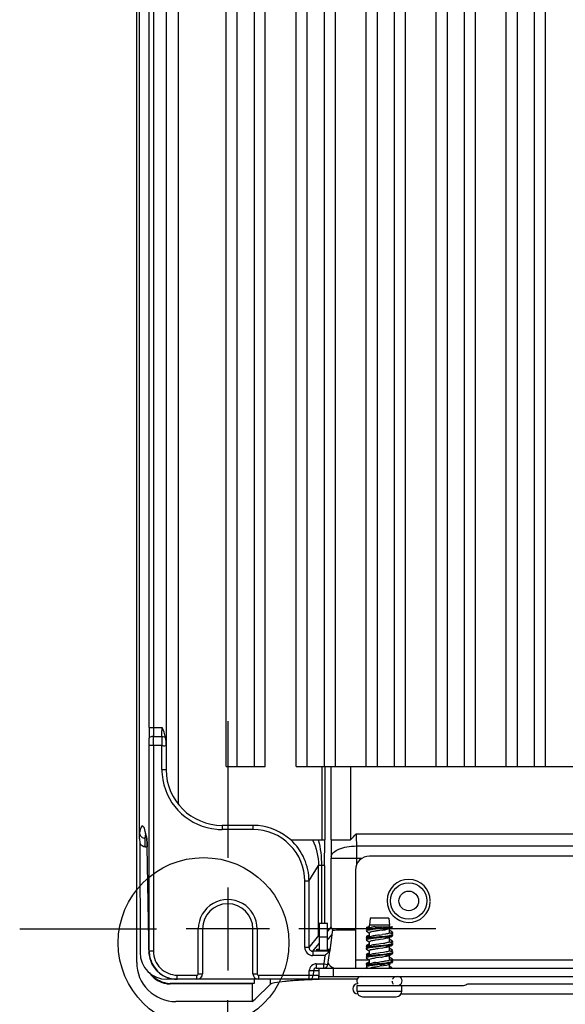
# Model space of a CAD drawing. Units: millimetres. Extents: x 0 to 594, y 0 to 420.
# Drawn here: x 393 to 412, y 131 to 166 of the extents above; entities that cross this region are included whole.
import ezdxf

# ---------------------------------------------------------------- set-up
doc = ezdxf.new("R2010")
doc.units = ezdxf.units.MM
doc.header["$LTSCALE"] = 32.67
doc.linetypes.add('CENTER', pattern=[0.6, 0.375, -0.075, 0.075, -0.075])
doc.layers.get('0').update_dxf_attribs({"linetype": 'CONTINUOUS'})
doc.layers.add('DEFAULT_1', color=7, linetype='CENTER')

msp = doc.modelspace()

# ---------------------------------------------------------------- linework, layer by layer
at = {"color": 7, "linetype": 'CONTINUOUS'}
for p, q in [((397.169, 132.498), (397.169, 260.49)), ((397.269, 136.918), (397.269, 253.322)), ((397.616, 140.894), (397.616, 251.301)), ((397.766, 251.301), (397.766, 140.894)), ((398.223, 250.896), (398.219, 140.241)), ((398.659, 138.142), (398.659, 241.652)), ((400.359, 139.494), (400.359, 241.652)), ((400.759, 139.494), (400.759, 241.652)), ((401.359, 241.652), (401.359, 139.494)), ((401.759, 139.494), (401.759, 241.652)), ((402.859, 139.494), (402.859, 241.652)), ((403.259, 139.494), (403.259, 241.652)), ((403.859, 241.652), (403.859, 139.494)), ((404.259, 139.494), (404.259, 241.652)), ((405.359, 139.494), (405.359, 241.652)), ((405.759, 139.494), (405.759, 241.652)), ((406.359, 241.652), (406.359, 139.494)), ((406.759, 139.494), (406.759, 241.652)), ((407.859, 139.494), (407.859, 241.652)), ((408.259, 139.494), (408.259, 241.652)), ((408.859, 241.652), (408.859, 139.494)), ((409.259, 139.494), (409.259, 241.652)), ((410.359, 139.494), (410.359, 241.652)), ((410.759, 139.494), (410.759, 241.652)), ((411.359, 241.652), (411.359, 139.494)), ((411.759, 139.494), (411.759, 241.652)), ((397.616, 140.894), (398.073, 140.894)), ((397.768, 140.567), (398.071, 140.567)), ((398.069, 140.24), (397.619, 140.24)), ((397.619, 132.894), (397.619, 140.24)), ((397.769, 140.24), (397.769, 132.895)), ((398.069, 139.394), (398.069, 140.24)), ((398.219, 140.241), (398.219, 139.394)), ((398.069, 139.394), (398.219, 139.394)), ((398.219, 139.375), (398.219, 139.394)), ((400.359, 139.494), (401.759, 139.494)), ((402.859, 139.494), (432.872, 139.494)), ((403.787, 136.873), (403.787, 139.494)), ((403.882, 139.494), (403.882, 136.873)), ((404.108, 136.873), (404.108, 139.494)), ((404.801, 139.494), (404.801, 136.873)), ((397.447, 137.24), (397.446, 137.242)), ((397.446, 137.242), (397.454, 137.223)), ((397.467, 137.217), (397.447, 137.24)), ((397.454, 137.223), (397.464, 137.193)), ((397.464, 137.193), (397.475, 137.155)), ((401.32, 137.394), (400.218, 137.394)), ((400.218, 137.394), (400.218, 137.244)), ((401.32, 137.244), (400.218, 137.244)), ((401.32, 137.394), (401.32, 137.244)), ((397.464, 136.937), (397.464, 136.631)), ((397.475, 137.155), (397.488, 137.103)), ((397.488, 137.103), (397.501, 137.042)), ((397.501, 137.042), (397.514, 136.972)), ((397.514, 136.972), (397.528, 136.891)), ((397.528, 136.891), (397.531, 136.869)), ((397.536, 136.841), (397.534, 136.87)), ((397.535, 136.857), (397.534, 136.869)), ((397.536, 136.84), (397.536, 136.841)), ((397.536, 136.841), (397.536, 136.839)), ((397.536, 136.839), (397.536, 136.836)), ((397.536, 136.836), (397.537, 136.832)), ((397.537, 136.832), (397.537, 136.827)), ((397.537, 136.827), (397.537, 136.82)), ((397.537, 136.82), (397.538, 136.813)), ((397.538, 136.813), (397.538, 136.804)), ((402.666, 136.873), (403.787, 136.873)), ((403.787, 136.873), (403.806, 136.873)), ((403.806, 136.873), (403.882, 136.873)), ((405.007, 137.094), (431.929, 137.094)), ((397.282, 136.763), (397.288, 132.854)), ((397.464, 136.631), (397.546, 136.628)), ((397.538, 136.804), (397.539, 136.785)), ((397.539, 136.785), (397.54, 136.761)), ((397.54, 136.761), (397.541, 136.734)), ((397.541, 136.734), (397.543, 136.687)), ((397.543, 136.687), (397.544, 136.632)), ((397.601, 133.303), (397.544, 136.632)), ((397.545, 136.576), (397.545, 136.579)), ((405.011, 136.658), (431.925, 136.658)), ((405.011, 136.658), (405.012, 135.971)), ((404.112, 136.266), (404.112, 136.222)), ((404.112, 136.222), (405.221, 136.222)), ((404.112, 133.771), (404.112, 136.222)), ((431.089, 136.294), (405.479, 136.294)), ((403.319, 135.395), (403.659, 135.961)), ((403.876, 135.961), (403.659, 135.961)), ((403.659, 133.459), (403.659, 135.961)), ((403.768, 135.961), (403.768, 133.894)), ((403.876, 135.961), (403.876, 133.894)), ((404.979, 135.794), (404.979, 132.294)), ((400.419, 135.179), (400.419, 132.209)), ((403.319, 135.395), (403.169, 135.395)), ((403.169, 133.034), (403.169, 135.395)), ((403.319, 135.395), (403.319, 133.034)), ((405.503, 134.074), (405.475, 133.834)), ((406.163, 134.074), (405.503, 134.074)), ((406.163, 134.074), (406.191, 133.834)), ((401.904, 133.694), (398.934, 133.694)), ((399.369, 132.094), (399.369, 133.694)), ((399.519, 133.694), (399.519, 132.094)), ((401.319, 132.094), (401.319, 133.694)), ((401.469, 133.694), (401.469, 132.094)), ((403.679, 133.894), (403.979, 133.894)), ((403.679, 133.894), (403.679, 132.926)), ((403.979, 132.924), (403.979, 133.894)), ((404.112, 133.771), (403.983, 133.609)), ((404.161, 133.676), (404.062, 132.923)), ((405.365, 133.695), (405.371, 133.69)), ((405.429, 133.774), (405.37, 133.739)), ((405.381, 133.744), (405.37, 133.739)), ((405.43, 133.695), (405.37, 133.659)), ((405.371, 133.69), (405.397, 133.675)), ((405.429, 133.774), (405.475, 133.774)), ((405.484, 133.728), (405.43, 133.695)), ((405.475, 133.728), (405.475, 133.834)), ((406.191, 133.834), (405.479, 133.834)), ((405.501, 133.736), (405.484, 133.728)), ((405.791, 133.695), (405.602, 133.673)), ((405.685, 133.774), (406.297, 133.774)), ((405.858, 133.702), (405.791, 133.695)), ((406.028, 133.751), (405.824, 133.729)), ((405.957, 133.652), (405.845, 133.636)), ((406.049, 133.724), (405.858, 133.702)), ((406.098, 133.677), (406.057, 133.669)), ((406.133, 133.685), (406.098, 133.677)), ((406.16, 133.693), (406.133, 133.685)), ((406.181, 133.702), (406.237, 133.735)), ((406.191, 133.774), (406.191, 133.834)), ((406.191, 133.543), (406.191, 133.702)), ((406.237, 133.735), (406.296, 133.77)), ((406.301, 133.774), (406.296, 133.77)), ((397.601, 133.303), (397.601, 133.306)), ((403.659, 133.459), (403.319, 133.034)), ((403.979, 133.394), (403.679, 133.394)), ((404.016, 133.336), (404.136, 133.486)), ((405.364, 133.616), (405.371, 133.61)), ((405.364, 133.295), (405.371, 133.29)), ((405.389, 133.43), (405.37, 133.419)), ((405.384, 133.425), (405.37, 133.419)), ((405.386, 133.348), (405.37, 133.339)), ((405.371, 133.61), (405.468, 133.553)), ((405.371, 133.37), (405.397, 133.355)), ((405.443, 133.383), (405.386, 133.348)), ((405.465, 133.476), (405.389, 133.43)), ((405.484, 133.408), (405.443, 133.383)), ((405.475, 133.408), (405.475, 133.554)), ((405.835, 133.41), (405.624, 133.386)), ((405.797, 133.309), (405.683, 133.292)), ((405.845, 133.636), (405.788, 133.628)), ((405.855, 133.317), (405.797, 133.309)), ((405.906, 133.418), (405.835, 133.41)), ((406.041, 133.403), (405.836, 133.38)), ((405.967, 133.334), (405.855, 133.317)), ((406.046, 133.508), (405.943, 133.492)), ((406.065, 133.35), (405.967, 133.334)), ((406.089, 133.516), (406.046, 133.508)), ((406.106, 133.358), (406.065, 133.35)), ((406.181, 133.382), (406.165, 133.375)), ((406.181, 133.382), (406.237, 133.415)), ((406.222, 133.543), (406.182, 133.568)), ((406.189, 133.399), (406.191, 133.394)), ((406.191, 133.236), (406.191, 133.382)), ((406.238, 133.614), (406.201, 133.636)), ((406.238, 133.294), (406.201, 133.316)), ((406.246, 133.529), (406.203, 133.555)), ((406.257, 133.547), (406.228, 133.54)), ((406.237, 133.415), (406.296, 133.45)), ((406.296, 133.579), (406.238, 133.614)), ((406.296, 133.499), (406.246, 133.529)), ((406.283, 133.554), (406.257, 133.547)), ((406.277, 133.522), (406.265, 133.519)), ((406.27, 133.515), (406.296, 133.53)), ((406.296, 133.499), (406.302, 133.494)), ((406.302, 133.455), (406.296, 133.45)), ((397.604, 132.992), (397.604, 133.04)), ((397.604, 132.943), (397.604, 132.992)), ((403.319, 133.034), (403.169, 133.034)), ((403.459, 132.894), (403.679, 133.169)), ((403.596, 132.929), (403.597, 132.97)), ((405.37, 133.099), (405.365, 133.095)), ((405.366, 132.973), (405.371, 132.97)), ((405.389, 133.11), (405.37, 133.099)), ((405.378, 133.103), (405.37, 133.099)), ((405.387, 133.029), (405.37, 133.019)), ((405.387, 133.026), (405.37, 133.019)), ((405.371, 133.29), (405.468, 133.233)), ((405.371, 133.05), (405.397, 133.035)), ((405.371, 132.97), (405.468, 132.913)), ((405.445, 133.064), (405.387, 133.029)), ((405.465, 133.156), (405.389, 133.11)), ((405.484, 133.088), (405.445, 133.064)), ((405.475, 133.088), (405.475, 133.234)), ((405.475, 133.076), (405.476, 133.071)), ((405.48, 133.242), (405.476, 133.237)), ((405.5, 133.095), (405.484, 133.088)), ((405.811, 133.087), (405.608, 133.064)), ((405.812, 133.153), (405.7, 133.136)), ((405.882, 133.095), (405.811, 133.087)), ((405.87, 133.161), (405.812, 133.153)), ((405.887, 133.065), (405.816, 133.058)), ((405.951, 133.011), (405.837, 132.995)), ((405.982, 133.178), (405.87, 133.161)), ((406.081, 133.118), (405.882, 133.095)), ((406.085, 133.088), (405.887, 133.065)), ((406.053, 133.028), (405.951, 133.011)), ((406.188, 133.133), (406.081, 133.118)), ((406.172, 133.219), (406.149, 133.211)), ((406.181, 133.062), (406.238, 133.096)), ((406.221, 133.224), (406.182, 133.248)), ((406.191, 132.916), (406.191, 133.074)), ((406.239, 132.974), (406.201, 132.996)), ((406.296, 133.179), (406.221, 133.224)), ((406.296, 133.259), (406.238, 133.294)), ((406.238, 133.096), (406.296, 133.13)), ((406.296, 132.939), (406.239, 132.974)), ((406.277, 133.232), (406.248, 133.225)), ((406.276, 133.199), (406.296, 133.21)), ((406.296, 133.259), (406.301, 133.256)), ((406.301, 133.134), (406.296, 133.13)), ((397.606, 132.839), (397.606, 132.841)), ((397.607, 132.83), (397.606, 132.836)), ((397.607, 132.825), (397.607, 132.827)), ((397.607, 132.819), (397.607, 132.822)), ((397.769, 132.894), (397.619, 132.894)), ((404.06, 132.894), (403.459, 132.894)), ((403.459, 132.894), (403.459, 132.744)), ((403.887, 132.744), (403.459, 132.744)), ((403.962, 132.926), (403.696, 132.926)), ((403.887, 132.744), (403.848, 132.444)), ((403.91, 132.764), (403.887, 132.744)), ((403.996, 132.425), (404.058, 132.894)), ((404.06, 132.924), (404.06, 132.894)), ((404.979, 132.594), (405.475, 132.594)), ((405.364, 132.735), (405.371, 132.73)), ((405.364, 132.656), (405.371, 132.65)), ((405.37, 132.699), (405.366, 132.696)), ((405.435, 132.818), (405.37, 132.779)), ((405.387, 132.709), (405.37, 132.699)), ((405.38, 132.704), (405.37, 132.699)), ((405.371, 132.65), (405.468, 132.593)), ((405.445, 132.744), (405.387, 132.709)), ((405.454, 132.829), (405.435, 132.818)), ((405.484, 132.768), (405.445, 132.744)), ((405.475, 132.768), (405.475, 132.914)), ((405.475, 132.594), (405.477, 132.589)), ((405.475, 132.448), (405.475, 132.594)), ((405.495, 132.773), (405.484, 132.768)), ((405.793, 132.765), (405.593, 132.742)), ((405.803, 132.832), (405.69, 132.815)), ((405.822, 132.673), (405.708, 132.656)), ((405.864, 132.773), (405.793, 132.765)), ((405.865, 132.743), (405.794, 132.735)), ((405.861, 132.84), (405.803, 132.832)), ((405.88, 132.681), (405.822, 132.673)), ((405.973, 132.856), (405.861, 132.84)), ((406.067, 132.766), (405.865, 132.743)), ((406.04, 132.705), (405.937, 132.689)), ((406.07, 132.873), (405.973, 132.856)), ((406.176, 132.811), (406.065, 132.796)), ((406.168, 132.897), (406.143, 132.889)), ((406.181, 132.742), (406.199, 132.753)), ((406.222, 132.904), (406.182, 132.928)), ((406.191, 132.608), (406.191, 132.754)), ((406.302, 132.535), (406.191, 132.599)), ((406.192, 132.596), (406.191, 132.599)), ((406.199, 132.753), (406.276, 132.799)), ((406.239, 132.654), (406.201, 132.676)), ((406.296, 132.859), (406.222, 132.904)), ((406.296, 132.619), (406.239, 132.654)), ((406.276, 132.879), (406.296, 132.89)), ((406.276, 132.799), (406.296, 132.81)), ((406.296, 132.939), (406.302, 132.934)), ((406.296, 132.594), (430.262, 132.594)), ((403.577, 132.444), (403.848, 132.444)), ((403.577, 132.444), (403.577, 132.294)), ((403.577, 132.294), (432.982, 132.294)), ((403.679, 131.994), (403.679, 132.294)), ((403.848, 132.444), (403.994, 132.425)), ((403.848, 132.294), (403.848, 132.444)), ((404.179, 132.294), (404.179, 131.994)), ((405.366, 132.413), (405.371, 132.41)), ((405.37, 132.379), (405.366, 132.376)), ((405.389, 132.47), (405.37, 132.459)), ((405.426, 132.413), (405.37, 132.379)), ((405.38, 132.384), (405.37, 132.379)), ((405.371, 132.33), (405.412, 132.306)), ((405.465, 132.516), (405.389, 132.47)), ((405.484, 132.448), (405.426, 132.413)), ((405.484, 132.448), (405.497, 132.454)), ((405.497, 132.454), (405.521, 132.462)), ((405.687, 132.494), (405.796, 132.511)), ((405.808, 132.351), (405.694, 132.334)), ((405.846, 132.421), (405.775, 132.413)), ((405.859, 132.452), (405.789, 132.445)), ((405.796, 132.511), (405.852, 132.519)), ((405.865, 132.359), (405.808, 132.351)), ((405.976, 132.375), (405.865, 132.359)), ((406.073, 132.392), (405.976, 132.375)), ((406.165, 132.459), (406.051, 132.444)), ((406.168, 132.49), (406.057, 132.475)), ((406.169, 132.416), (406.145, 132.408)), ((406.181, 132.422), (406.169, 132.416)), ((406.181, 132.422), (406.226, 132.449)), ((406.188, 132.441), (406.191, 132.434)), ((406.191, 132.288), (406.191, 132.422)), ((406.278, 132.31), (406.201, 132.356)), ((406.296, 132.539), (406.222, 132.584)), ((406.301, 132.574), (406.296, 132.57)), ((406.296, 132.539), (406.302, 132.535)), ((406.302, 132.535), (406.304, 132.53)), ((398.605, 131.894), (398.25, 131.894)), ((398.619, 131.894), (398.619, 132.044)), ((405.023, 131.894), (398.619, 131.894)), ((398.62, 132.044), (399.319, 132.044)), ((399.319, 131.894), (399.319, 132.044)), ((399.369, 132.094), (399.519, 132.094)), ((401.319, 132.094), (401.469, 132.094)), ((401.36, 131.894), (401.36, 131.749)), ((401.519, 132.044), (403.323, 132.044)), ((401.519, 132.044), (401.519, 131.894)), ((401.941, 131.715), (401.941, 131.894)), ((403.323, 132.044), (403.327, 132.194)), ((403.323, 132.044), (403.47, 132.04)), ((403.323, 131.894), (403.323, 132.044)), ((403.477, 132.197), (403.327, 132.201)), ((403.477, 132.197), (403.473, 132.04)), ((403.548, 132.198), (403.48, 132.197)), ((403.679, 131.994), (432.879, 131.994)), ((401.36, 131.749), (398.368, 131.749)), ((401.296, 131.732), (398.368, 131.732)), ((401.36, 131.749), (401.296, 131.732)), ((401.296, 131.732), (401.296, 131.1)), ((401.397, 131.184), (401.94, 131.715)), ((403.478, 131.883), (403.438, 131.882)), ((405.033, 131.674), (408.839, 131.674)), ((405.033, 131.474), (405.033, 131.674)), ((406.633, 131.474), (406.633, 131.674)), ((409.017, 131.734), (427.54, 131.734)), ((401.296, 131.1), (401.397, 131.184)), ((405.033, 131.474), (406.633, 131.474)), ((405.06, 131.374), (405.059, 131.374)), ((405.233, 131.274), (406.433, 131.274)), ((406.606, 131.374), (429.952, 131.374)), ((401.296, 131.1), (398.567, 131.1))]:
    msp.add_line(p, q, dxfattribs=at)
for centre, radius in [((399.556, 133.196), 3.047), ((406.879, 134.694), 0.65), ((406.879, 134.694), 0.35)]:
    msp.add_circle(centre, radius, dxfattribs=at)
for centre, radius, start, end in [((432.346, 140.881), 34.731, 179.9789, 180.6201), ((422.832, 140.886), 25.066, 179.9816, 180.7297), ((374.6, 140.882), 23.473, 359.2322, 0.0306), ((373.059, 140.244), 24.56, 359.9894, 0.6097), ((361.159, 140.248), 36.61, 359.9873, 0.4994), ((432.235, 140.248), 34.166, 179.4648, 180.0137), ((400.308, 139.403), 2.239, 180.2396, 189.8876), ((400.218, 139.393), 1.999, 180.5212, 270.0007), ((400.217, 139.392), 2.147, 190.0037, 264.9529), ((400.23, 139.509), 2.265, 264.8898, 269.7114), ((401.311, 135.299), 2.095, 84.7786, 89.7525), ((401.32, 135.395), 1.849, 359.9821, 89.9999), ((401.323, 135.399), 1.994, 47.6504, 84.8411), ((397.469, 137.135), 0.197, 260.1295, 268.4715), ((401.32, 135.395), 2, 359.9929, 47.6751), ((485.504, 137.067), 81.396, 180.13623, 180.56364), ((427.371, 137.081), 22.364, 179.9651, 181.0819), ((397.476, 136.834), 0.206, 200.1712, 207.7479), ((397.47, 136.828), 0.197, 245.5353, 253.0308), ((405.479, 135.794), 0.5, 90, 180), ((406.879, 134.694), 0.77, 0, 358.4337), ((400.419, 133.694), 1.05, 359.9988, 179.9999), ((400.419, 133.694), 0.9, 0, 180), ((404.236, 133.778), 0.125, 183.2804, 194.4669), ((404.241, 133.779), 0.13, 194.504, 210.5075), ((405.713, 132.258), 1.448, 99.476, 100.0058), ((405.269, 138.202), 4.601, 278.5952, 279.2509), ((405.579, 136.304), 2.678, 279.2326, 280.2645), ((405.296, 139.925), 6.216, 276.7602, 277.3302), ((405.61, 137.495), 3.766, 277.3148, 278.1718), ((405.848, 135.844), 2.099, 278.1375, 279.4918), ((373.505, 132.905), 24.099, 0.3198, 0.9537), ((403.797, 133.459), 0.138, 180.0862, 190.1945), ((404.016, 133.474), 0.138, 259.3687, 269.9023), ((407.763, 119.722), 13.889, 98.0017, 98.4809), ((407.458, 121.959), 11.788, 98.1445, 98.4198), ((403.567, 149.565), 16.248, 278.0037, 278.4071), ((404.556, 145.87), 12.525, 276.1842, 276.8006), ((405.369, 139.026), 5.633, 276.8397, 277.4639), ((405.382, 138.891), 5.528, 276.8559, 277.4943), ((405.663, 136.784), 3.372, 277.447, 278.3887), ((405.673, 136.68), 3.298, 277.4766, 278.4424), ((405.857, 135.473), 2.047, 278.3927, 279.4338), ((405.861, 135.416), 2.02, 278.4515, 279.4451), ((403.459, 133.034), 0.29, 179.9877, 269.9959), ((403.459, 133.034), 0.14, 179.9198, 270.059), ((408.045, 117.322), 15.827, 98.0187, 98.4353), ((405.427, 136.746), 3.611, 278.8284, 279.6465), ((405.597, 136.914), 3.857, 277.2658, 278.1165), ((405.837, 135.246), 2.171, 278.0857, 279.4156), ((406.092, 133.91), 0.703, 281.1708, 282.8518), ((398.25, 132.856), 0.962, 180.1182, 269.9844), ((398.705, 132.897), 1.1, 180.1235, 182.7258), ((398.611, 132.896), 1.007, 184.4004, 198.6018), ((398.615, 132.894), 0.996, 180.0132, 186.0351), ((398.625, 132.895), 1.006, 186.0279, 197.9503), ((398.619, 132.894), 0.85, 179.9732, 270.0377), ((402.53, 163.59), 30.996, 276.1748, 276.3042), ((404.271, 143.924), 11.358, 278.142, 278.431), ((404.857, 142.614), 9.892, 276.2459, 277.0118), ((405.51, 137.253), 4.521, 277.0754, 277.8247), ((405.775, 135.337), 2.587, 277.7997, 278.9652), ((405.899, 134.569), 1.78, 278.9476, 279.4894), ((405.903, 134.511), 1.751, 279.0158, 279.4954), ((406.084, 133.627), 0.741, 281.1994, 282.4326), ((398.567, 132.498), 1.398, 179.9781, 270.0219), ((398.605, 132.894), 1, 198.6082, 264.7506), ((398.62, 132.895), 1, 198.015, 251.993), ((403.613, 132.186), 0.286, 169.2745, 178.508), ((403.577, 132.194), 0.1, 89.7817, 178.5), ((403.848, 132.444), 0.15, 270, 352.5), ((404.279, 132.594), 0.3, 202.9539, 250.2228), ((406.44, 125.675), 6.8, 96.6651, 97.2043), ((405.984, 130.425), 2.09, 99.5691, 100.8266), ((406.252, 128.846), 3.692, 98.8074, 99.5949), ((407.535, 116.225), 16.314, 96.1464, 96.6325), ((408.042, 111.587), 20.949, 96.2112, 96.4032), ((403.394, 155.274), 22.984, 276.1236, 276.4733), ((404.278, 143.698), 11.29, 278.0157, 278.5839), ((402.193, 166.352), 34.097, 276.1713, 276.2873), ((404.789, 142.884), 10.486, 276.2332, 276.9479), ((405.003, 141.045), 8.665, 276.5088, 276.9425), ((405.877, 134.35), 1.912, 278.6405, 279.4744), ((405.884, 134.343), 1.874, 278.7242, 279.4782), ((398.62, 132.901), 1.007, 252.0626, 269.9392), ((398.605, 132.886), 0.992, 264.6797, 269.9877), ((399.319, 132.094), 0.2, 270, 360), ((399.319, 132.094), 0.05, 270.0037, 0.0083), ((401.519, 132.094), 0.2, 180, 270), ((401.519, 132.094), 0.05, 180.0006, 270.0146), ((403.323, 132.044), 0.15, 270, 358.5), ((404.931, 97.222), 34.692, 92.0638, 92.4006), ((403.514, 120.471), 11.727, 89.2044, 89.8315), ((403.517, 140.488), 8.449, 270.377, 270.5919), ((403.52, 140.231), 8.192, 270.5901, 270.8263), ((403.536, 139.113), 7.074, 270.8241, 271.1066), ((405.183, 131.834), 0.16, 90, 220), ((406.451, 131.837), 0.164, 152.0557, 158.4522), ((406.443, 131.842), 0.155, 132.322, 152.0277), ((406.483, 131.834), 0.16, 310, 90), ((398.369, 132.666), 0.917, 258.1031, 269.9141), ((398.368, 132.634), 0.902, 260.9057, 269.9825), ((403.777, 117.99), 13.891, 94.0617, 94.812), ((404.098, 113.494), 18.398, 93.4493, 94.0679), ((404.402, 108.47), 23.432, 92.9259, 93.4523), ((404.682, 103.021), 28.887, 92.4685, 92.9287), ((405.059, 131.554), 0.18, 90, 270), ((406.457, 131.834), 0.171, 180.0476, 189.3895), ((405.233, 131.474), 0.2, 180, 269.9766), ((406.433, 131.474), 0.2, 270.0234, 360)]:
    msp.add_arc(centre, radius, start, end, dxfattribs=at)
msp.add_ellipse((403.968, 132.975), major_axis=(0.101, 0), ratio=0.025953, start_param=-1.570796, end_param=-0.003417, dxfattribs=at)
for points in [[(398.202, 140.534), (398.175, 140.659), (398.124, 140.777), (398.073, 140.894)], [(398.219, 140.241), (398.219, 140.339), (398.223, 140.438), (398.202, 140.534)], [(397.299, 137.25), (397.287, 137.213), (397.278, 137.175), (397.269, 137.136)], [(397.475, 137.179), (397.467, 137.213), (397.458, 137.247), (397.446, 137.28)], [(397.464, 136.938), (397.473, 136.979), (397.484, 137.021), (397.497, 137.061)], [(403.439, 136.873), (403.582, 136.595), (403.659, 136.274), (403.659, 135.961)], [(403.652, 136.873), (403.727, 136.576), (403.763, 136.267), (403.768, 135.961)], [(404.801, 136.873), (404.869, 136.948), (404.938, 137.021), (405.007, 137.094)], [(397.388, 136.648), (397.348, 136.666), (397.313, 136.7), (397.293, 136.738)], [(397.464, 136.631), (397.446, 136.631), (397.429, 136.634), (397.412, 136.639)], [(404.129, 133.713), (404.138, 133.699), (404.149, 133.686), (404.161, 133.676)], [(405.602, 133.673), (405.56, 133.668), (405.517, 133.663), (405.474, 133.655)], [(406.192, 133.744), (406.145, 133.736), (406.097, 133.73), (406.049, 133.724)], [(406.156, 133.533), (406.134, 133.526), (406.112, 133.521), (406.089, 133.516)], [(406.165, 133.375), (406.146, 133.367), (406.126, 133.363), (406.106, 133.358)], [(405.608, 133.064), (405.563, 133.059), (405.519, 133.053), (405.474, 133.046)], [(405.593, 132.742), (405.553, 132.737), (405.514, 132.732), (405.475, 132.726)], [(406.143, 132.889), (406.119, 132.882), (406.095, 132.877), (406.07, 132.873)], [(406.288, 132.596), (406.269, 132.589), (406.25, 132.585), (406.23, 132.581)], [(403.451, 132.41), (403.391, 132.376), (403.344, 132.308), (403.332, 132.24)], [(403.577, 132.444), (403.533, 132.444), (403.489, 132.432), (403.451, 132.41)], [(405.588, 132.422), (405.55, 132.417), (405.512, 132.412), (405.475, 132.406)], [(405.521, 132.462), (405.544, 132.469), (405.568, 132.474), (405.591, 132.478)], [(406.145, 132.408), (406.121, 132.401), (406.097, 132.396), (406.073, 132.392)], [(397.624, 132.125), (397.699, 132.015), (397.802, 131.919), (397.918, 131.852)], [(397.924, 131.868), (397.83, 131.923), (397.745, 131.997), (397.677, 132.083)], [(406.338, 131.957), (406.351, 131.969), (406.367, 131.978), (406.383, 131.985)], [(397.918, 131.852), (398.012, 131.798), (398.118, 131.76), (398.226, 131.743)], [(398.18, 131.769), (398.091, 131.788), (398.003, 131.822), (397.924, 131.868)], [(406.338, 131.712), (406.312, 131.736), (406.294, 131.771), (406.288, 131.806)], [(406.608, 131.734), (406.593, 131.708), (406.568, 131.684), (406.539, 131.677)], [(408.836, 131.674), (408.892, 131.674), (408.939, 131.717), (408.993, 131.731)]]:
    msp.add_open_spline(points, degree=3, dxfattribs=at)
for points, knots in [([(397.768, 140.567), (397.749, 140.567), (397.699, 140.562), (397.62, 140.542), (397.618, 140.506)], [0, 0, 0, 0, 0.342309, 1, 1, 1, 1]), ([(398.071, 140.567), (398.084, 140.567), (398.129, 140.564), (398.176, 140.553), (398.202, 140.534)], [0, 0, 0, 0, 0.290249, 1, 1, 1, 1]), ([(398.069, 140.24), (398.088, 140.24), (398.138, 140.24), (398.188, 140.239), (398.219, 140.241)], [0, 0, 0, 0, 0.367602, 1, 1, 1, 1]), ([(397.446, 137.28), (397.432, 137.318), (397.361, 137.446), (397.313, 137.297), (397.299, 137.25)], [0, 0, 0, 0, 0.453275, 1, 1, 1, 1]), ([(397.534, 136.869), (397.529, 136.899), (397.512, 137.003), (397.493, 137.107), (397.475, 137.179)], [0, 0, 0, 0, 0.291764, 1, 1, 1, 1]), ([(397.269, 137.136), (397.269, 137.091), (397.303, 136.996), (397.391, 136.948), (397.436, 136.94)], [0, 0, 0, 0, 0.498598, 1, 1, 1, 1]), ([(397.269, 136.919), (397.269, 136.9), (397.273, 136.848), (397.279, 136.797), (397.282, 136.763)], [0, 0, 0, 0, 0.352676, 1, 1, 1, 1]), ([(397.545, 136.579), (397.544, 136.611), (397.542, 136.703), (397.541, 136.796), (397.535, 136.857)], [0, 0, 0, 0, 0.342794, 1, 1, 1, 1]), ([(403.876, 135.961), (403.876, 136.04), (403.877, 136.344), (403.88, 136.648), (403.882, 136.873)], [0, 0, 0, 0, 0.259749, 1, 1, 1, 1]), ([(404.108, 136.873), (404.11, 136.878), (404.134, 136.872), (404.168, 136.874), (404.232, 136.872), (404.353, 136.875), (404.546, 136.873), (404.71, 136.873), (404.801, 136.873)], [0, 0, 0, 0, 0.022167, 0.078708, 0.168153, 0.287983, 0.606004, 1, 1, 1, 1]), ([(404.112, 136.266), (404.117, 136.394), (404.362, 136.555), (404.679, 136.636), (404.897, 136.657), (405.011, 136.658)], [0, 0, 0, 0, 0.374025, 0.66765, 1, 1, 1, 1]), ([(404.981, 133.654), (404.893, 133.654), (404.62, 133.651), (404.347, 133.652), (404.163, 133.638)], [0, 0, 0, 0, 0.322423, 1, 1, 1, 1]), ([(405.474, 133.655), (405.445, 133.65), (405.418, 133.651), (405.358, 133.624), (405.364, 133.616)], [0, 0, 0, 0, 0.754566, 1, 1, 1, 1]), ([(405.366, 133.736), (405.365, 133.735), (405.363, 133.733), (405.363, 133.731), (405.363, 133.73)], [0, 0, 0, 0, 0.562831, 1, 1, 1, 1]), ([(405.474, 133.735), (405.448, 133.731), (405.414, 133.722), (405.369, 133.713), (405.363, 133.702)], [0, 0, 0, 0, 0.686892, 1, 1, 1, 1]), ([(405.461, 133.683), (405.451, 133.681), (405.42, 133.675), (405.388, 133.67), (405.37, 133.659)], [0, 0, 0, 0, 0.341909, 1, 1, 1, 1]), ([(405.475, 133.766), (405.465, 133.764), (405.433, 133.758), (405.401, 133.752), (405.381, 133.744)], [0, 0, 0, 0, 0.319695, 1, 1, 1, 1]), ([(405.824, 133.729), (405.791, 133.725), (405.675, 133.712), (405.558, 133.699), (405.474, 133.686)], [0, 0, 0, 0, 0.28187, 1, 1, 1, 1]), ([(405.686, 133.774), (405.666, 133.771), (405.604, 133.761), (405.542, 133.751), (405.501, 133.736)], [0, 0, 0, 0, 0.315739, 1, 1, 1, 1]), ([(406.181, 133.702), (406.178, 133.7), (406.171, 133.697), (406.164, 133.694), (406.16, 133.693)], [0, 0, 0, 0, 0.444816, 1, 1, 1, 1]), ([(406.296, 133.77), (406.291, 133.767), (406.257, 133.754), (406.222, 133.749), (406.192, 133.744)], [0, 0, 0, 0, 0.153583, 1, 1, 1, 1]), ([(403.98, 133.331), (403.987, 133.331), (403.998, 133.332), (404.01, 133.334), (404.014, 133.335)], [0, 0, 0, 0, 0.637643, 1, 1, 1, 1]), ([(405.37, 133.419), (405.368, 133.418), (405.365, 133.415), (405.363, 133.411), (405.363, 133.41)], [0, 0, 0, 0, 0.597528, 1, 1, 1, 1]), ([(405.368, 133.387), (405.366, 133.386), (405.364, 133.384), (405.363, 133.381), (405.363, 133.38)], [0, 0, 0, 0, 0.573543, 1, 1, 1, 1]), ([(405.363, 133.38), (405.363, 133.378), (405.364, 133.375), (405.366, 133.373), (405.368, 133.372)], [0, 0, 0, 0, 0.42661, 1, 1, 1, 1]), ([(405.37, 133.339), (405.369, 133.338), (405.366, 133.336), (405.364, 133.334), (405.363, 133.332)], [0, 0, 0, 0, 0.573687, 1, 1, 1, 1]), ([(405.475, 133.335), (405.449, 133.331), (405.414, 133.322), (405.371, 133.314), (405.364, 133.303)], [0, 0, 0, 0, 0.678487, 1, 1, 1, 1]), ([(405.385, 133.395), (405.381, 133.394), (405.375, 133.392), (405.37, 133.389), (405.368, 133.387)], [0, 0, 0, 0, 0.570737, 1, 1, 1, 1]), ([(405.474, 133.366), (405.462, 133.364), (405.427, 133.357), (405.39, 133.351), (405.37, 133.339)], [0, 0, 0, 0, 0.345368, 1, 1, 1, 1]), ([(405.474, 133.446), (405.465, 133.444), (405.435, 133.439), (405.404, 133.432), (405.384, 133.425)], [0, 0, 0, 0, 0.313944, 1, 1, 1, 1]), ([(405.474, 133.415), (405.465, 133.414), (405.435, 133.408), (405.405, 133.402), (405.385, 133.395)], [0, 0, 0, 0, 0.313201, 1, 1, 1, 1]), ([(405.624, 133.386), (405.585, 133.382), (405.535, 133.375), (405.485, 133.367), (405.474, 133.366)], [0, 0, 0, 0, 0.780442, 1, 1, 1, 1]), ([(405.48, 133.563), (405.479, 133.561), (405.476, 133.559), (405.475, 133.556), (405.475, 133.554)], [0, 0, 0, 0, 0.559282, 1, 1, 1, 1]), ([(405.836, 133.38), (405.802, 133.376), (405.681, 133.363), (405.561, 133.35), (405.475, 133.335)], [0, 0, 0, 0, 0.281425, 1, 1, 1, 1]), ([(405.516, 133.579), (405.509, 133.577), (405.496, 133.572), (405.484, 133.566), (405.48, 133.563)], [0, 0, 0, 0, 0.598425, 1, 1, 1, 1]), ([(405.504, 133.417), (405.5, 133.415), (405.494, 133.413), (405.487, 133.409), (405.484, 133.408)], [0, 0, 0, 0, 0.554246, 1, 1, 1, 1]), ([(405.714, 133.459), (405.692, 133.455), (405.622, 133.444), (405.55, 133.433), (405.504, 133.417)], [0, 0, 0, 0, 0.315169, 1, 1, 1, 1]), ([(405.732, 133.62), (405.71, 133.616), (405.638, 133.605), (405.565, 133.594), (405.516, 133.579)], [0, 0, 0, 0, 0.305219, 1, 1, 1, 1]), ([(406.189, 133.549), (406.186, 133.546), (406.175, 133.539), (406.163, 133.535), (406.156, 133.533)], [0, 0, 0, 0, 0.390654, 1, 1, 1, 1]), ([(406.185, 133.566), (406.187, 133.565), (406.19, 133.562), (406.192, 133.558), (406.192, 133.556)], [0, 0, 0, 0, 0.576205, 1, 1, 1, 1]), ([(406.192, 133.556), (406.192, 133.555), (406.191, 133.552), (406.19, 133.55), (406.189, 133.549)], [0, 0, 0, 0, 0.461452, 1, 1, 1, 1]), ([(406.304, 133.49), (406.304, 133.478), (406.25, 133.466), (406.22, 133.459), (406.192, 133.454)], [0, 0, 0, 0, 0.28601, 1, 1, 1, 1]), ([(406.296, 133.45), (406.291, 133.447), (406.258, 133.434), (406.222, 133.429), (406.192, 133.424)], [0, 0, 0, 0, 0.153362, 1, 1, 1, 1]), ([(406.296, 133.53), (406.293, 133.529), (406.287, 133.526), (406.28, 133.523), (406.277, 133.522)], [0, 0, 0, 0, 0.439028, 1, 1, 1, 1]), ([(406.304, 133.57), (406.304, 133.567), (406.296, 133.559), (406.288, 133.556), (406.283, 133.554)], [0, 0, 0, 0, 0.347734, 1, 1, 1, 1]), ([(406.296, 133.579), (406.298, 133.578), (406.302, 133.575), (406.304, 133.571), (406.304, 133.57)], [0, 0, 0, 0, 0.597802, 1, 1, 1, 1]), ([(406.303, 133.537), (406.302, 133.535), (406.3, 133.533), (406.297, 133.531), (406.296, 133.53)], [0, 0, 0, 0, 0.428648, 1, 1, 1, 1]), ([(403.596, 132.97), (403.597, 132.972), (403.612, 132.968), (403.638, 132.976), (403.673, 132.972), (403.697, 132.972)], [0, 0, 0, 0, 0.077702, 0.293611, 1, 1, 1, 1]), ([(405.365, 133.095), (405.364, 133.094), (405.363, 133.093), (405.363, 133.091), (405.363, 133.09)], [0, 0, 0, 0, 0.545191, 1, 1, 1, 1]), ([(405.366, 133.065), (405.365, 133.065), (405.363, 133.063), (405.363, 133.061), (405.363, 133.06)], [0, 0, 0, 0, 0.552115, 1, 1, 1, 1]), ([(405.363, 133.06), (405.363, 133.058), (405.365, 133.054), (405.368, 133.051), (405.371, 133.05)], [0, 0, 0, 0, 0.400834, 1, 1, 1, 1]), ([(405.37, 133.019), (405.368, 133.018), (405.365, 133.015), (405.363, 133.011), (405.363, 133.01)], [0, 0, 0, 0, 0.59751, 1, 1, 1, 1]), ([(405.474, 133.015), (405.446, 133.011), (405.417, 133.003), (405.363, 132.991), (405.363, 132.98)], [0, 0, 0, 0, 0.714392, 1, 1, 1, 1]), ([(405.363, 132.98), (405.363, 132.978), (405.364, 132.976), (405.365, 132.974), (405.366, 132.973)], [0, 0, 0, 0, 0.440385, 1, 1, 1, 1]), ([(405.379, 133.073), (405.376, 133.072), (405.372, 133.07), (405.367, 133.067), (405.366, 133.065)], [0, 0, 0, 0, 0.572722, 1, 1, 1, 1]), ([(405.475, 133.126), (405.465, 133.124), (405.432, 133.118), (405.398, 133.112), (405.378, 133.103)], [0, 0, 0, 0, 0.326031, 1, 1, 1, 1]), ([(405.475, 133.096), (405.465, 133.094), (405.432, 133.088), (405.4, 133.082), (405.379, 133.073)], [0, 0, 0, 0, 0.32353, 1, 1, 1, 1]), ([(405.474, 133.046), (405.465, 133.044), (405.436, 133.039), (405.406, 133.033), (405.387, 133.026)], [0, 0, 0, 0, 0.3103, 1, 1, 1, 1]), ([(405.816, 133.058), (405.784, 133.054), (405.67, 133.042), (405.555, 133.029), (405.474, 133.015)], [0, 0, 0, 0, 0.282248, 1, 1, 1, 1]), ([(405.723, 132.978), (405.668, 132.97), (405.59, 132.952), (405.497, 132.942), (405.478, 132.921)], [0, 0, 0, 0, 0.664622, 1, 1, 1, 1]), ([(405.683, 133.292), (405.638, 133.285), (405.572, 133.271), (405.497, 133.258), (405.48, 133.242)], [0, 0, 0, 0, 0.655607, 1, 1, 1, 1]), ([(405.7, 133.136), (405.678, 133.133), (405.612, 133.122), (405.544, 133.112), (405.5, 133.095)], [0, 0, 0, 0, 0.318557, 1, 1, 1, 1]), ([(406.149, 133.211), (406.141, 133.208), (406.103, 133.198), (406.064, 133.191), (406.033, 133.186)], [0, 0, 0, 0, 0.20062, 1, 1, 1, 1]), ([(406.159, 133.053), (406.153, 133.05), (406.118, 133.04), (406.082, 133.033), (406.053, 133.028)], [0, 0, 0, 0, 0.193619, 1, 1, 1, 1]), ([(406.181, 133.062), (406.178, 133.06), (406.171, 133.057), (406.164, 133.054), (406.159, 133.053)], [0, 0, 0, 0, 0.443147, 1, 1, 1, 1]), ([(406.192, 133.236), (406.192, 133.232), (406.185, 133.225), (406.177, 133.221), (406.172, 133.219)], [0, 0, 0, 0, 0.366482, 1, 1, 1, 1]), ([(406.188, 133.244), (406.189, 133.243), (406.191, 133.24), (406.192, 133.237), (406.192, 133.236)], [0, 0, 0, 0, 0.554072, 1, 1, 1, 1]), ([(406.304, 133.17), (406.304, 133.158), (406.248, 133.146), (406.217, 133.138), (406.188, 133.133)], [0, 0, 0, 0, 0.285115, 1, 1, 1, 1]), ([(406.296, 133.13), (406.291, 133.127), (406.257, 133.114), (406.222, 133.109), (406.192, 133.104)], [0, 0, 0, 0, 0.153308, 1, 1, 1, 1]), ([(406.296, 133.21), (406.292, 133.208), (406.282, 133.203), (406.271, 133.2), (406.265, 133.199)], [0, 0, 0, 0, 0.41943, 1, 1, 1, 1]), ([(406.304, 133.25), (406.304, 133.246), (406.294, 133.238), (406.284, 133.235), (406.277, 133.232)], [0, 0, 0, 0, 0.334973, 1, 1, 1, 1]), ([(406.304, 133.22), (406.304, 133.218), (406.302, 133.214), (406.298, 133.211), (406.296, 133.21)], [0, 0, 0, 0, 0.401023, 1, 1, 1, 1]), ([(406.296, 133.179), (406.298, 133.178), (406.302, 133.175), (406.304, 133.171), (406.304, 133.17)], [0, 0, 0, 0, 0.597273, 1, 1, 1, 1]), ([(406.301, 133.256), (406.302, 133.255), (406.303, 133.253), (406.304, 133.251), (406.304, 133.25)], [0, 0, 0, 0, 0.557262, 1, 1, 1, 1]), ([(406.304, 133.14), (406.304, 133.139), (406.303, 133.137), (406.302, 133.135), (406.301, 133.134)], [0, 0, 0, 0, 0.456437, 1, 1, 1, 1]), ([(403.696, 132.926), (403.672, 132.926), (403.647, 132.936), (403.599, 132.919), (403.596, 132.929)], [0, 0, 0, 0, 0.703504, 1, 1, 1, 1]), ([(404.059, 132.894), (404.053, 132.889), (404.003, 132.847), (403.954, 132.803), (403.91, 132.764)], [0, 0, 0, 0, 0.113551, 1, 1, 1, 1]), ([(404.06, 132.924), (404.052, 132.93), (404.015, 132.92), (403.985, 132.926), (403.962, 132.926)], [0, 0, 0, 0, 0.308606, 1, 1, 1, 1]), ([(405.366, 132.696), (405.365, 132.695), (405.363, 132.693), (405.363, 132.691), (405.363, 132.69)], [0, 0, 0, 0, 0.556132, 1, 1, 1, 1]), ([(405.367, 132.666), (405.365, 132.665), (405.364, 132.663), (405.363, 132.661), (405.363, 132.66)], [0, 0, 0, 0, 0.563514, 1, 1, 1, 1]), ([(405.37, 132.779), (405.369, 132.778), (405.366, 132.776), (405.364, 132.774), (405.364, 132.773)], [0, 0, 0, 0, 0.565809, 1, 1, 1, 1]), ([(405.374, 132.751), (405.372, 132.75), (405.368, 132.747), (405.365, 132.745), (405.364, 132.743)], [0, 0, 0, 0, 0.580953, 1, 1, 1, 1]), ([(405.475, 132.695), (405.461, 132.693), (405.425, 132.686), (405.385, 132.681), (405.367, 132.666)], [0, 0, 0, 0, 0.361739, 1, 1, 1, 1]), ([(405.475, 132.806), (405.462, 132.804), (405.427, 132.797), (405.391, 132.791), (405.37, 132.779)], [0, 0, 0, 0, 0.345326, 1, 1, 1, 1]), ([(405.475, 132.775), (405.463, 132.774), (405.429, 132.767), (405.394, 132.761), (405.374, 132.751)], [0, 0, 0, 0, 0.335216, 1, 1, 1, 1]), ([(405.475, 132.726), (405.464, 132.724), (405.433, 132.718), (405.4, 132.712), (405.38, 132.704)], [0, 0, 0, 0, 0.321655, 1, 1, 1, 1]), ([(405.478, 132.921), (405.477, 132.92), (405.476, 132.918), (405.475, 132.915), (405.475, 132.914)], [0, 0, 0, 0, 0.540622, 1, 1, 1, 1]), ([(405.794, 132.735), (405.764, 132.732), (405.657, 132.72), (405.551, 132.708), (405.475, 132.695)], [0, 0, 0, 0, 0.282713, 1, 1, 1, 1]), ([(405.708, 132.656), (405.653, 132.648), (405.585, 132.629), (405.487, 132.62), (405.476, 132.598)], [0, 0, 0, 0, 0.684769, 1, 1, 1, 1]), ([(405.69, 132.815), (405.669, 132.812), (405.604, 132.8), (405.536, 132.791), (405.495, 132.773)], [0, 0, 0, 0, 0.324948, 1, 1, 1, 1]), ([(405.963, 132.535), (406.015, 132.543), (406.085, 132.561), (406.177, 132.57), (406.19, 132.591)], [0, 0, 0, 0, 0.676488, 1, 1, 1, 1]), ([(406.152, 132.73), (406.144, 132.728), (406.107, 132.718), (406.07, 132.711), (406.04, 132.705)], [0, 0, 0, 0, 0.198811, 1, 1, 1, 1]), ([(406.181, 132.742), (406.177, 132.74), (406.167, 132.735), (406.157, 132.732), (406.152, 132.73)], [0, 0, 0, 0, 0.43182, 1, 1, 1, 1]), ([(406.191, 132.913), (406.19, 132.91), (406.182, 132.903), (406.174, 132.899), (406.168, 132.897)], [0, 0, 0, 0, 0.37851, 1, 1, 1, 1]), ([(406.19, 132.922), (406.19, 132.921), (406.192, 132.919), (406.192, 132.917), (406.192, 132.916)], [0, 0, 0, 0, 0.534967, 1, 1, 1, 1]), ([(406.304, 132.85), (406.304, 132.838), (406.25, 132.826), (406.22, 132.819), (406.192, 132.814)], [0, 0, 0, 0, 0.285763, 1, 1, 1, 1]), ([(406.296, 132.81), (406.291, 132.807), (406.258, 132.794), (406.222, 132.789), (406.192, 132.784)], [0, 0, 0, 0, 0.153095, 1, 1, 1, 1]), ([(406.303, 132.927), (406.302, 132.924), (406.284, 132.911), (406.262, 132.908), (406.244, 132.904)], [0, 0, 0, 0, 0.131344, 1, 1, 1, 1]), ([(406.296, 132.89), (406.292, 132.888), (406.281, 132.883), (406.271, 132.88), (406.265, 132.879)], [0, 0, 0, 0, 0.419764, 1, 1, 1, 1]), ([(406.304, 132.61), (406.304, 132.607), (406.299, 132.601), (406.292, 132.598), (406.288, 132.596)], [0, 0, 0, 0, 0.360142, 1, 1, 1, 1]), ([(406.303, 132.896), (406.302, 132.895), (406.3, 132.893), (406.297, 132.891), (406.296, 132.89)], [0, 0, 0, 0, 0.430507, 1, 1, 1, 1]), ([(406.296, 132.859), (406.298, 132.858), (406.302, 132.855), (406.304, 132.851), (406.304, 132.85)], [0, 0, 0, 0, 0.597636, 1, 1, 1, 1]), ([(406.304, 132.82), (406.304, 132.818), (406.302, 132.814), (406.298, 132.811), (406.296, 132.81)], [0, 0, 0, 0, 0.402207, 1, 1, 1, 1]), ([(406.296, 132.619), (406.298, 132.618), (406.302, 132.615), (406.304, 132.611), (406.304, 132.61)], [0, 0, 0, 0, 0.596843, 1, 1, 1, 1]), ([(405.37, 132.459), (405.369, 132.458), (405.366, 132.456), (405.364, 132.454), (405.363, 132.452)], [0, 0, 0, 0, 0.572024, 1, 1, 1, 1]), ([(405.37, 132.429), (405.368, 132.427), (405.365, 132.425), (405.363, 132.421), (405.363, 132.42)], [0, 0, 0, 0, 0.594513, 1, 1, 1, 1]), ([(405.363, 132.42), (405.363, 132.418), (405.363, 132.416), (405.365, 132.414), (405.366, 132.413)], [0, 0, 0, 0, 0.44141, 1, 1, 1, 1]), ([(405.366, 132.376), (405.365, 132.375), (405.363, 132.373), (405.363, 132.371), (405.363, 132.37)], [0, 0, 0, 0, 0.558031, 1, 1, 1, 1]), ([(405.475, 132.375), (405.449, 132.371), (405.414, 132.363), (405.372, 132.354), (405.364, 132.344)], [0, 0, 0, 0, 0.671882, 1, 1, 1, 1]), ([(405.364, 132.336), (405.364, 132.335), (405.367, 132.333), (405.369, 132.331), (405.371, 132.33)], [0, 0, 0, 0, 0.435032, 1, 1, 1, 1]), ([(405.474, 132.486), (405.462, 132.484), (405.427, 132.477), (405.391, 132.471), (405.37, 132.459)], [0, 0, 0, 0, 0.345083, 1, 1, 1, 1]), ([(405.474, 132.455), (405.462, 132.453), (405.427, 132.446), (405.39, 132.441), (405.37, 132.429)], [0, 0, 0, 0, 0.346273, 1, 1, 1, 1]), ([(405.475, 132.406), (405.465, 132.404), (405.433, 132.398), (405.4, 132.392), (405.38, 132.384)], [0, 0, 0, 0, 0.322096, 1, 1, 1, 1]), ([(405.477, 132.43), (405.477, 132.43), (405.475, 132.432), (405.475, 132.435), (405.475, 132.436)], [0, 0, 0, 0, 0.538225, 1, 1, 1, 1]), ([(405.705, 132.406), (405.684, 132.403), (405.607, 132.394), (405.53, 132.385), (405.475, 132.375)], [0, 0, 0, 0, 0.282447, 1, 1, 1, 1]), ([(405.694, 132.334), (405.674, 132.331), (405.61, 132.32), (405.544, 132.31), (405.503, 132.294)], [0, 0, 0, 0, 0.316822, 1, 1, 1, 1]), ([(406.304, 132.53), (406.304, 132.518), (406.25, 132.506), (406.22, 132.499), (406.192, 132.494)], [0, 0, 0, 0, 0.285816, 1, 1, 1, 1]), ([(406.296, 132.49), (406.291, 132.487), (406.258, 132.474), (406.222, 132.469), (406.192, 132.464)], [0, 0, 0, 0, 0.153324, 1, 1, 1, 1]), ([(406.296, 132.57), (406.292, 132.568), (406.281, 132.563), (406.27, 132.56), (406.264, 132.558)], [0, 0, 0, 0, 0.419093, 1, 1, 1, 1]), ([(406.304, 132.498), (406.303, 132.496), (406.301, 132.493), (406.298, 132.491), (406.296, 132.49)], [0, 0, 0, 0, 0.418738, 1, 1, 1, 1]), ([(406.304, 132.58), (406.304, 132.579), (406.303, 132.577), (406.302, 132.575), (406.301, 132.574)], [0, 0, 0, 0, 0.453129, 1, 1, 1, 1]), ([(403.476, 132.04), (403.48, 132.039), (403.512, 132.039), (403.544, 132.039), (403.572, 132.039)], [0, 0, 0, 0, 0.125175, 1, 1, 1, 1]), ([(403.673, 131.894), (403.675, 131.894), (403.669, 131.912), (403.678, 131.942), (403.673, 131.985), (403.673, 132.013)], [0, 0, 0, 0, 0.07255, 0.280624, 1, 1, 1, 1]), ([(406.576, 131.973), (406.579, 131.97), (406.585, 131.965), (406.59, 131.96), (406.592, 131.957)], [0, 0, 0, 0, 0.492227, 1, 1, 1, 1]), ([(406.592, 131.957), (406.595, 131.953), (406.601, 131.946), (406.606, 131.938), (406.608, 131.934)], [0, 0, 0, 0, 0.491832, 1, 1, 1, 1]), ([(402.093, 131.768), (402.058, 131.761), (402.007, 131.748), (401.953, 131.73), (401.94, 131.715)], [0, 0, 0, 0, 0.652682, 1, 1, 1, 1]), ([(402.611, 131.832), (402.558, 131.827), (402.384, 131.811), (402.211, 131.791), (402.093, 131.768)], [0, 0, 0, 0, 0.309895, 1, 1, 1, 1]), ([(408.993, 131.731), (408.998, 131.732), (409.007, 131.734), (409.016, 131.734), (409.02, 131.734)], [0, 0, 0, 0, 0.519557, 1, 1, 1, 1])]:
    msp.add_open_spline(points, degree=3, knots=knots, dxfattribs=at)
at = {"layer": 'DEFAULT_1', "color": 7, "linetype": 'CENTER'}
for p, q in [((400.419, 141.119), (400.419, 136.234)), ((392.994, 133.694), (397.879, 133.694)), ((407.844, 133.694), (402.959, 133.694)), ((400.419, 126.269), (400.419, 131.154))]:
    msp.add_line(p, q, dxfattribs=at)

doc.saveas('drawing.dxf')
